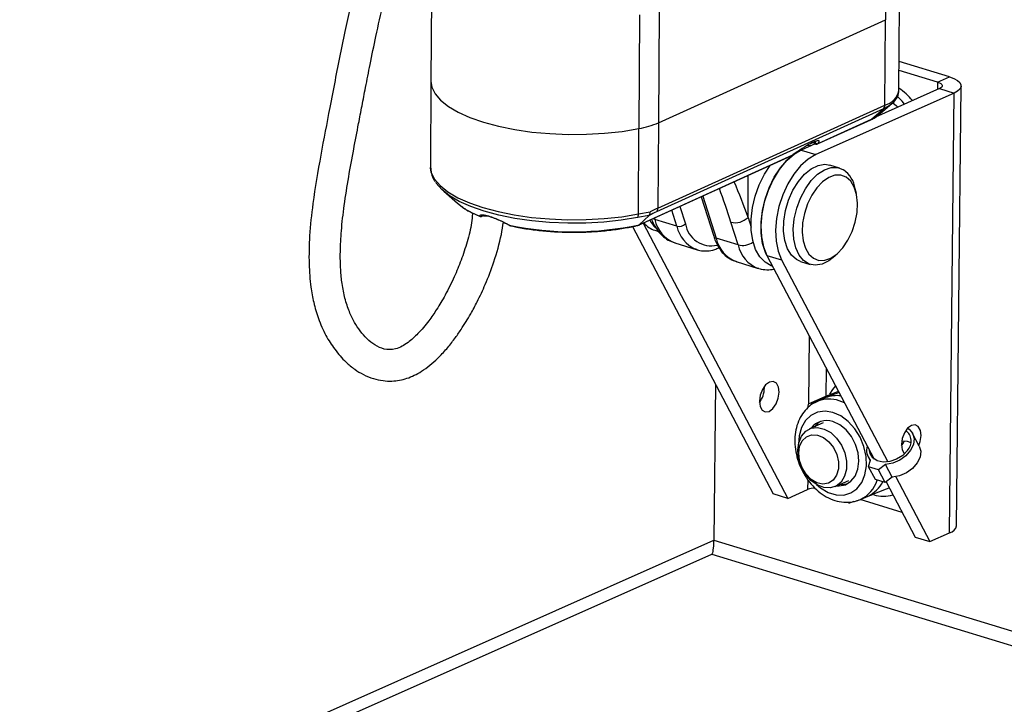
# Model space of a CAD drawing. Units: millimetres. Extents: x 5134 to 5718, y 1140 to 1550.
# Drawn here: x 5548 to 5559, y 1428 to 1436 of the extents above; entities that cross this region are included whole.
import ezdxf

# ---------------------------------------------------------------- set-up
doc = ezdxf.new("R2010")
doc.units = ezdxf.units.MM

msp = doc.modelspace()

# ---------------------------------------------------------------- linework, layer by layer
at = {"color": 7, "linetype": 'Continuous', "lineweight": 25}
for p, q in [((5557.8386, 1437.4597), (5557.8286, 1435.7855)), ((5552.6921, 1436.594), (5552.6832, 1435.0918)), ((5557.9812, 1434.9848), (5557.9869, 1435.95)), ((5555.0463, 1435.8399), (5555.0386, 1434.5537)), ((5555.266, 1435.8906), (5555.2584, 1434.6198)), ((5555.2584, 1434.6198), (5557.8286, 1435.7855)), ((5557.8229, 1434.8203), (5557.8286, 1435.7855)), ((5558.5531, 1435.139), (5557.9831, 1435.3126)), ((5558.4188, 1435.0794), (5557.9825, 1435.2122)), ((5558.4188, 1435.0794), (5558.5531, 1435.139)), ((5552.6832, 1435.0918), (5552.6774, 1434.1266)), ((5558.4188, 1435.0794), (5558.4179, 1434.996)), ((5558.6342, 1430.063), (5558.6855, 1435.0359)), ((5558.6063, 1434.9552), (5557.0392, 1434.2594)), ((5558.4401, 1435.0058), (5557.7142, 1434.6836)), ((5558.4401, 1435.0058), (5558.6063, 1434.9552)), ((5558.555, 1429.9823), (5558.6063, 1434.9552)), ((5555.2527, 1433.6546), (5557.8229, 1434.8203)), ((5557.7435, 1434.7028), (5557.902, 1434.8362)), ((5557.8695, 1434.8124), (5557.8064, 1434.7784)), ((5557.9133, 1434.8472), (5557.9517, 1434.8128)), ((5557.9517, 1434.8128), (5557.968, 1434.7962)), ((5557.8064, 1434.7784), (5555.2362, 1433.6127)), ((5557.6716, 1434.6594), (5557.8064, 1434.7784)), ((5555.2584, 1434.6198), (5555.2527, 1433.6546)), ((5557.0601, 1434.3802), (5557.6622, 1434.6532)), ((5557.0662, 1434.3848), (5557.6716, 1434.6594)), ((5555.0329, 1433.5885), (5555.0386, 1434.5537)), ((5557.0343, 1434.3817), (5556.873, 1434.31)), ((5556.947, 1434.3666), (5556.9629, 1434.3623)), ((5556.9794, 1434.3573), (5556.9629, 1434.3623)), ((5557.0264, 1434.3857), (5557.0279, 1434.3847)), ((5555.0344, 1433.4615), (5556.7686, 1434.248)), ((5555.0426, 1433.4671), (5556.7815, 1434.2557)), ((5556.873, 1434.31), (5557.0392, 1434.2594)), ((5552.6776, 1434.1332), (5552.6774, 1434.1266)), ((5557.3093, 1434.1079), (5557.1985, 1434.1416)), ((5556.2729, 1433.5501), (5556.2758, 1434.0245)), ((5552.828, 1433.8449), (5552.985, 1433.7096)), ((5555.7608, 1433.7909), (5555.9106, 1433.3139)), ((5557.499, 1433.8182), (5557.4864, 1433.8741)), ((5552.985, 1433.7096), (5553.0174, 1433.6836)), ((5555.7439, 1433.7832), (5555.8842, 1433.3367)), ((5553.0678, 1433.6498), (5553.1003, 1433.6218)), ((5555.1531, 1433.5714), (5555.0228, 1433.5486)), ((5555.0329, 1433.5885), (5555.1666, 1433.6129)), ((5555.0426, 1433.4671), (5555.1529, 1433.5712)), ((5555.1529, 1433.5712), (5555.1531, 1433.5714)), ((5555.4673, 1433.449), (5555.4099, 1433.6317)), ((5555.5022, 1433.6736), (5555.5642, 1433.4762)), ((5553.2399, 1433.5603), (5553.2397, 1433.5603)), ((5555.0848, 1433.4843), (5556.724, 1430.3724)), ((5555.2125, 1433.5422), (5555.2179, 1433.5249)), ((5555.4673, 1433.449), (5555.2179, 1433.5249)), ((5556.16, 1433.238), (5556.0791, 1433.4957)), ((5556.2729, 1433.5501), (5556.3081, 1433.4382)), ((5553.5931, 1433.4529), (5553.5941, 1433.4527)), ((5554.9651, 1433.4467), (5556.5577, 1430.4231)), ((5555.2176, 1433.4043), (5555.2605, 1433.3912)), ((5555.4463, 1433.2602), (5555.6956, 1433.1842)), ((5556.16, 1433.238), (5555.9106, 1433.3139)), ((5555.6956, 1433.1842), (5555.679, 1433.1899)), ((5556.4861, 1433.1207), (5556.6524, 1433.07)), ((5556.4861, 1433.1207), (5557.7008, 1430.8147)), ((5557.2545, 1433.1127), (5557.296, 1433.152)), ((5556.139, 1433.0492), (5556.3884, 1432.9732)), ((5556.139, 1433.0492), (5556.1471, 1433.0468)), ((5556.6524, 1433.07), (5557.8566, 1430.7838)), ((5556.8663, 1433.0511), (5556.9772, 1433.0173)), ((5556.3964, 1432.9709), (5556.3884, 1432.9732)), ((5556.5477, 1432.9992), (5556.5506, 1432.9983)), ((5556.9658, 1432.21), (5556.9579, 1431.4385)), ((5557.1591, 1431.5278), (5557.1623, 1431.837)), ((5555.9044, 1431.6635), (5555.8862, 1429.8986)), ((5556.4587, 1431.622), (5556.4582, 1431.6399)), ((5557.1752, 1431.535), (5557.2962, 1431.5827)), ((5557.1752, 1431.535), (5556.9521, 1431.4359)), ((5557.1401, 1431.5055), (5557.0528, 1431.4667)), ((5557.1554, 1431.5118), (5557.1401, 1431.5055)), ((5557.364, 1431.4541), (5557.3044, 1431.4768)), ((5556.9521, 1431.4359), (5556.9454, 1431.3926)), ((5557.1237, 1431.2254), (5556.9691, 1431.1567)), ((5558.2116, 1430.9633), (5558.1358, 1431.1071)), ((5557.6315, 1430.8415), (5557.6554, 1430.7961)), ((5557.6382, 1430.728), (5557.6579, 1430.8061)), ((5557.7491, 1430.6943), (5557.6382, 1430.728)), ((5557.714, 1430.5842), (5557.6382, 1430.728)), ((5557.8289, 1430.754), (5557.7491, 1430.6943)), ((5557.8248, 1430.5504), (5557.7491, 1430.6943)), ((5557.9047, 1430.6102), (5557.8289, 1430.754)), ((5556.949, 1430.5834), (5556.9479, 1430.4718)), ((5557.2582, 1430.5055), (5557.4129, 1430.5742)), ((5557.8248, 1430.5504), (5557.714, 1430.5842)), ((5557.9047, 1430.6102), (5557.8248, 1430.5504)), ((5557.8357, 1430.5585), (5558.1649, 1429.9335)), ((5557.9452, 1430.6156), (5558.3312, 1429.8829)), ((5556.724, 1430.3724), (5556.9479, 1430.4718)), ((5556.724, 1430.3724), (5556.5577, 1430.4231)), ((5557.4131, 1430.3163), (5557.4754, 1430.3391)), ((5557.5338, 1430.3553), (5557.5443, 1430.3597)), ((5558.0177, 1430.213), (5557.5409, 1430.3582)), ((5557.5443, 1430.3597), (5557.6316, 1430.3985)), ((5535.4658, 1420.8317), (5555.8862, 1429.8986)), ((5555.8862, 1429.8986), (5639.5638, 1404.4118)), ((5558.1649, 1429.9335), (5558.3312, 1429.8829)), ((5558.3312, 1429.8829), (5558.555, 1429.9823)), ((5535.6607, 1420.7724), (5555.8639, 1429.7428)), ((5555.8621, 1429.742), (5639.3771, 1404.3048))]:
    msp.add_line(p, q, dxfattribs=at)
at = {"color": 7, "linetype": 'Continuous', "lineweight": 25, "flags": 128}
for points in [[(5558.5531, 1435.139), (5558.6029, 1435.1206), (5558.6421, 1435.0991), (5558.6693, 1435.0754), (5558.6835, 1435.0502), (5558.684, 1435.0247), (5558.6709, 1434.9997), (5558.6447, 1434.9762), (5558.6063, 1434.9552)], [(5552.6832, 1435.0918), (5552.6933, 1435.0237), (5552.73, 1434.9477), (5552.7929, 1434.8739), (5552.8809, 1434.8036), (5552.9925, 1434.7381), (5553.1259, 1434.6783), (5553.2788, 1434.6253), (5553.4486, 1434.58), (5553.6326, 1434.5431), (5553.8275, 1434.5153), (5554.0302, 1434.497), (5554.2371, 1434.4886), (5554.4449, 1434.4902), (5554.6501, 1434.5017), (5554.8491, 1434.523), (5555.0386, 1434.5537)], [(5552.6832, 1435.0918), (5552.6933, 1435.0237), (5552.73, 1434.9477), (5552.7929, 1434.8739), (5552.8809, 1434.8036), (5552.9925, 1434.7381), (5553.1259, 1434.6783), (5553.2788, 1434.6253), (5553.4486, 1434.58), (5553.6326, 1434.5431), (5553.8275, 1434.5153), (5554.0302, 1434.497), (5554.2371, 1434.4886), (5554.4449, 1434.4902), (5554.6501, 1434.5017), (5554.8491, 1434.523), (5555.0386, 1434.5537)], [(5558.4188, 1435.0794), (5558.4387, 1435.072), (5558.4544, 1435.0634), (5558.4653, 1435.0539), (5558.4709, 1435.0439), (5558.4712, 1435.0336), (5558.4659, 1435.0236), (5558.4554, 1435.0143), (5558.4401, 1435.0058)], [(5558.0451, 1434.8305), (5558.0165, 1434.863), (5557.9634, 1434.9156)], [(5557.902, 1434.8362), (5557.8808, 1434.82), (5557.8695, 1434.8124)], [(5557.7259, 1434.6895), (5557.7354, 1434.6964), (5557.7435, 1434.7028)], [(5556.873, 1434.31), (5556.7862, 1434.259), (5556.7024, 1434.1848), (5556.6248, 1434.0902), (5556.5563, 1433.9789), (5556.4996, 1433.855), (5556.4567, 1433.7232), (5556.4293, 1433.5886), (5556.4185, 1433.4562), (5556.4246, 1433.3309), (5556.4474, 1433.2177), (5556.4861, 1433.1207)], [(5557.0392, 1434.2594), (5556.9524, 1434.2084), (5556.8686, 1434.1342), (5556.791, 1434.0396), (5556.7226, 1433.9283), (5556.6658, 1433.8044), (5556.623, 1433.6726), (5556.5956, 1433.538), (5556.5848, 1433.4055), (5556.5909, 1433.2803), (5556.6137, 1433.167), (5556.6524, 1433.07)], [(5556.7158, 1434.1984), (5556.7983, 1434.2677), (5556.873, 1434.31)], [(5552.6774, 1434.1266), (5552.6876, 1434.0585), (5552.7242, 1433.9825), (5552.7871, 1433.9087), (5552.8751, 1433.8384), (5552.9867, 1433.7728), (5553.1201, 1433.7131), (5553.273, 1433.6601), (5553.4429, 1433.6147), (5553.6268, 1433.5779), (5553.8218, 1433.5501), (5554.0244, 1433.5318), (5554.2314, 1433.5234), (5554.4392, 1433.525), (5554.6443, 1433.5365), (5554.8433, 1433.5578), (5555.0329, 1433.5885)], [(5556.5477, 1432.9992), (5556.535, 1433.0034), (5556.4652, 1433.0427), (5556.4059, 1433.105), (5556.3592, 1433.1881), (5556.3268, 1433.2891), (5556.3099, 1433.4042), (5556.3092, 1433.5292), (5556.3245, 1433.6598), (5556.3554, 1433.7911), (5556.4008, 1433.9185), (5556.4589, 1434.0372), (5556.523, 1434.1366)], [(5556.4861, 1433.1207), (5556.47, 1433.1544), (5556.4377, 1433.2553), (5556.4208, 1433.3704), (5556.42, 1433.4955), (5556.4353, 1433.6261), (5556.4662, 1433.7574), (5556.5116, 1433.8847), (5556.5698, 1434.0034), (5556.6387, 1434.1093), (5556.7158, 1434.1984)], [(5556.8663, 1433.0511), (5556.8203, 1433.072), (5556.7632, 1433.1225), (5556.7187, 1433.1952), (5556.6888, 1433.2866), (5556.6751, 1433.3925), (5556.678, 1433.508), (5556.6975, 1433.6276), (5556.7327, 1433.7457), (5556.7819, 1433.8568), (5556.8428, 1433.9558), (5556.9125, 1434.0379), (5556.9879, 1434.0995), (5557.0654, 1434.1374), (5557.1413, 1434.1501), (5557.1985, 1434.1416)], [(5557.2545, 1433.1127), (5557.1877, 1433.0595), (5557.1103, 1433.0215), (5557.0344, 1433.0088), (5556.9635, 1433.022), (5556.9011, 1433.0605), (5556.85, 1433.1225), (5556.8126, 1433.205), (5556.7907, 1433.3043), (5556.7853, 1433.4156), (5556.7966, 1433.5338), (5556.8241, 1433.6534), (5556.8665, 1433.7687), (5556.9219, 1433.8744), (5556.9876, 1433.9655), (5557.0606, 1434.0377), (5557.1374, 1434.0878), (5557.2146, 1434.1132), (5557.2884, 1434.113), (5557.3554, 1434.087), (5557.3554, 1434.087)], [(5557.3843, 1434.0045), (5557.3234, 1434.0277), (5557.2563, 1434.0267), (5557.1863, 1434.0015), (5557.1169, 1433.9536), (5557.0516, 1433.8851), (5556.9937, 1433.7996), (5556.9461, 1433.7014), (5556.9111, 1433.5954), (5556.8906, 1433.4869), (5556.8854, 1433.3814), (5556.896, 1433.2841), (5556.9218, 1433.1999), (5556.9615, 1433.133), (5557.013, 1433.0869), (5557.0739, 1433.0637), (5557.141, 1433.0647), (5557.211, 1433.0899), (5557.2804, 1433.1379), (5557.3457, 1433.2063), (5557.4036, 1433.2918), (5557.4512, 1433.39), (5557.4862, 1433.496), (5557.5068, 1433.6045), (5557.5119, 1433.71), (5557.5013, 1433.8073), (5557.4755, 1433.8915), (5557.4358, 1433.9584), (5557.3843, 1434.0045)], [(5555.0228, 1433.5486), (5554.8357, 1433.5183), (5554.6393, 1433.4973), (5554.4368, 1433.4859), (5554.2318, 1433.4843), (5554.0275, 1433.4926), (5553.8275, 1433.5107), (5553.6351, 1433.5381), (5553.4535, 1433.5745), (5553.2859, 1433.6192), (5553.1349, 1433.6715), (5553.0033, 1433.7305), (5552.8931, 1433.7953), (5552.8063, 1433.8646), (5552.7442, 1433.9374), (5552.74, 1433.9439)], [(5553.5676, 1433.4625), (5553.5682, 1433.4623), (5553.5706, 1433.4622)], [(5555.2179, 1433.5249), (5555.1979, 1433.5332), (5555.1955, 1433.5345)], [(5556.625, 1431.5714), (5556.6171, 1431.631), (5556.5934, 1431.674), (5556.5574, 1431.6938), (5556.5147, 1431.6874), (5556.4718, 1431.6558), (5556.4351, 1431.6037), (5556.4103, 1431.5392), (5556.4011, 1431.472), (5556.4089, 1431.4123), (5556.4327, 1431.3693), (5556.4686, 1431.3495), (5556.5113, 1431.3559), (5556.5543, 1431.3875), (5556.591, 1431.4396), (5556.6158, 1431.5041), (5556.625, 1431.5714)], [(5557.2638, 1431.6443), (5557.2294, 1431.6033), (5557.1947, 1431.5489)], [(5557.2339, 1431.3432), (5557.1449, 1431.3579), (5557.0605, 1431.3469), (5556.9852, 1431.3108), (5556.923, 1431.2517), (5556.8774, 1431.1726), (5556.8507, 1431.078), (5556.844, 1430.9861)], [(5557.0478, 1430.5272), (5557.0929, 1430.4895), (5557.1797, 1430.4383), (5557.2691, 1430.4111), (5557.3564, 1430.4092), (5557.4368, 1430.4329), (5557.506, 1430.4808), (5557.5603, 1430.5504), (5557.5968, 1430.6378), (5557.6134, 1430.7385), (5557.6093, 1430.8469), (5557.5847, 1430.9572), (5557.5409, 1431.0635), (5557.4804, 1431.16), (5557.4063, 1431.2416), (5557.3226, 1431.3037), (5557.2339, 1431.3432), (5557.2339, 1431.3432)], [(5557.0931, 1431.2417), (5557.0593, 1431.2174), (5557.0273, 1431.1826)], [(5557.2773, 1430.514), (5557.303, 1430.513), (5557.3756, 1430.5267), (5557.4381, 1430.5648), (5557.4865, 1430.6244), (5557.5173, 1430.7017), (5557.5284, 1430.7912), (5557.5192, 1430.887), (5557.4902, 1430.9825), (5557.4434, 1431.0711), (5557.382, 1431.1469), (5557.3102, 1431.2047), (5557.2328, 1431.2404)], [(5556.8365, 1430.9155), (5556.8477, 1431.0018), (5556.8786, 1431.0755), (5556.927, 1431.131), (5556.9892, 1431.1643), (5557.0606, 1431.1729), (5557.1359, 1431.1561), (5557.2096, 1431.1152), (5557.2762, 1431.0533), (5557.3307, 1430.9749), (5557.3691, 1430.8858), (5557.3886, 1430.7926), (5557.3877, 1430.7023), (5557.3664, 1430.6216), (5557.3264, 1430.5564), (5557.2706, 1430.5116), (5557.2032, 1430.4905), (5557.1291, 1430.4946), (5557.0539, 1430.5237), (5556.9831, 1430.5756), (5556.922, 1430.6464), (5556.8751, 1430.731), (5556.8459, 1430.8229), (5556.8365, 1430.9155)], [(5558.0787, 1431.1661), (5558.0952, 1431.1548), (5558.1353, 1431.1082), (5558.1521, 1431.0491), (5558.1441, 1430.9832), (5558.112, 1430.9164), (5558.0589, 1430.855), (5557.9896, 1430.8046), (5557.9105, 1430.7699), (5557.8289, 1430.754)], [(5558.2321, 1431.0818), (5558.2243, 1431.1415), (5558.2005, 1431.1845), (5558.1646, 1431.2043), (5558.1219, 1431.1979), (5558.0789, 1431.1663), (5558.0422, 1431.1142), (5558.0174, 1431.0497), (5558.0082, 1430.9824), (5558.0161, 1430.9228), (5558.0398, 1430.8798), (5558.0436, 1430.8761)], [(5556.8463, 1430.8817), (5556.8572, 1430.9584), (5556.8872, 1431.0221), (5556.9336, 1431.0673), (5556.9924, 1431.0898), (5557.0583, 1431.0877), (5557.1255, 1431.0612), (5557.1879, 1431.0127), (5557.2401, 1430.9463), (5557.2774, 1430.8681), (5557.2964, 1430.785), (5557.2956, 1430.7044), (5557.2749, 1430.6334), (5557.2363, 1430.5783), (5557.1831, 1430.5441), (5557.12, 1430.5337), (5557.0527, 1430.5482), (5556.9872, 1430.5862), (5556.9293, 1430.6442), (5556.884, 1430.7173), (5556.8555, 1430.7989), (5556.8463, 1430.8817)], [(5558.0087, 1430.9645), (5558.0319, 1431.0007), (5558.0426, 1431.0234)], [(5558.0119, 1431.0235), (5558.076, 1431.0189), (5558.1169, 1431.0053)], [(5558.2078, 1430.9704), (5558.2229, 1431.0146), (5558.2321, 1431.0818)], [(5558.0776, 1430.9152), (5558.0239, 1430.8586), (5557.955, 1430.8146), (5557.8784, 1430.7878), (5557.8023, 1430.7812), (5557.7351, 1430.7956), (5557.6839, 1430.8294), (5557.6544, 1430.8788), (5557.6486, 1430.9138)], [(5558.2116, 1430.9633), (5558.2278, 1430.9053), (5558.2198, 1430.8393), (5558.1878, 1430.7725), (5558.1347, 1430.7111), (5558.0653, 1430.6607), (5557.9862, 1430.626), (5557.9047, 1430.6102)], [(5557.3164, 1430.5314), (5557.3422, 1430.5304), (5557.4044, 1430.5405)]]:
    msp.add_lwpolyline(points, dxfattribs=at)
at = {"color": 7, "linetype": 'Continuous', "lineweight": 25}
for centre, radius, start, end in [((5557.7746, 1435.0251), 0.2104, 283.2541, 348.96755), ((5557.5148, 1434.3567), 0.8049, 39.64163, 54.57512), ((5557.7675, 1434.8179), 0.0554, 314.52294, 2.41477), ((5557.5322, 1434.9749), 0.3449, 293.85046, 304.17961), ((5554.8646, 1435.5313), 0.993, 280.09536, 293.3698), ((5557.6465, 1434.6878), 0.0379, 294.44017, 311.58657), ((5557.0366, 1434.3987), 0.0165, 177.56007, 231.95543), ((5557.056, 1434.4046), 0.0223, 191.59387, 297.34099), ((5557.1652, 1433.8231), 0.3253, 9.01315, 54.21065), ((5553.576, 1434.4462), 0.9453, 233.77432, 248.92902), ((5553.2474, 1433.5824), 0.0215, 238.46436, 347.04973), ((5554.9653, 1433.5843), 0.0677, 328.13572, 3.53766), ((5555.1973, 1433.6522), 0.0554, 314.52294, 2.41477), ((5554.2953, 1436.9078), 3.521, 258.12107, 282.25394), ((5555.3008, 1433.6619), 0.2708, 219.93312, 252.10309), ((5555.4743, 1433.6881), 0.3572, 208.36306, 226.1807), ((5555.5806, 1433.6069), 0.3718, 192.72671, 248.82484), ((5555.4915, 1433.549), 0.1029, 256.37343, 314.98073), ((5555.8565, 1433.5248), 0.2962, 189.44202, 283.25607), ((5556.1275, 1433.6956), 0.2057, 256.37343, 314.98073), ((5555.8355, 1433.5338), 0.3779, 192.97291, 245.533), ((5555.9186, 1433.35), 0.0369, 201.1114, 257.55561), ((5556.2733, 1433.3959), 0.3718, 192.72671, 248.82484), ((5556.209, 1433.4367), 0.2046, 256.16392, 306.56435), ((5556.5227, 1433.3199), 0.3718, 192.72671, 248.82484), ((5556.1698, 1431.6265), 0.2889, 323.33663, 359.10291), ((5557.1918, 1431.1392), 0.3559, 71.56061, 112.30226), ((5557.2761, 1431.1895), 0.3442, 82.03349, 110.53685), ((5557.1616, 1431.0367), 0.2158, 70.72072, 143.47565), ((5557.9702, 1431.019), 0.1494, 315.99903, 54.10487), ((5557.7692, 1430.9136), 0.1547, 161.34725, 224.02369), ((5557.388, 1430.691), 0.3663, 295.25243, 341.93365), ((5557.4806, 1430.7218), 0.3569, 295.04084, 332.78979), ((5557.0419, 1430.2328), 0.2568, 92.69288, 111.48523), ((5557.8043, 1430.8305), 0.4332, 255.47946, 284.57661), ((5558.5323, 1430.0837), 0.1039, 282.62759, 348.51378)]:
    msp.add_arc(centre, radius, start, end, dxfattribs=at)
for centre, major_axis, ratio, start_param, end_param in [((5556.8077, 1434.2177), (0.2705, 0.1992), 0.1374062, 0.7831052, 1.5666506), ((5556.8077, 1434.2177), (0.2705, 0.1992), 0.1374062, 0.7259779, 0.7831052), ((5556.8077, 1434.2177), (0.2705, 0.1992), 0.1374062, 5.867155, 6.6489883), ((5555.1285, 1433.8987), (-1.1946, 2.5539), 0.3288331, 4.4244553, 4.5807378), ((5555.0454, 1433.8105), (-1.043, 2.5999), 0.3097948, 4.4682917, 4.6139403), ((5554.7338, 1433.1691), (0.6407, 0.4717), 0.1374062, 0.5753102, 0.76153), ((5554.6949, 1433.2278), (0.7135, 0.4664), 0.1071157, 0.6065595, 0.7808503), ((5555.8436, 1430.0456), (-0.0186, 0.3032), 0.126711, 3.1887836, 4.1984166)]:
    msp.add_ellipse(centre, major_axis=major_axis, ratio=ratio, start_param=start_param, end_param=end_param, dxfattribs=at)
for points, knots in [([(5552.251, 1437.5993), (5552.1932, 1437.4347), (5552.0848, 1437.1258), (5551.9572, 1436.6858), (5551.8576, 1436.303), (5551.7807, 1435.9765), (5551.7155, 1435.6797), (5551.656, 1435.3928), (5551.5968, 1435.0945), (5551.5237, 1434.713), (5551.4334, 1434.246), (5551.3499, 1433.7612), (5551.307, 1433.3509), (5551.2995, 1433.0358), (5551.3188, 1432.7861), (5551.3563, 1432.5801), (5551.4093, 1432.3975), (5551.489, 1432.2171), (5551.576, 1432.0791), (5551.6544, 1431.9818), (5551.7285, 1431.9047), (5551.8163, 1431.8323), (5551.9204, 1431.7687), (5552.028, 1431.7245), (5552.1366, 1431.701), (5552.236, 1431.6965), (5552.3268, 1431.7065), (5552.4411, 1431.7354), (5552.5907, 1431.8078), (5552.7394, 1431.9301), (5552.8612, 1432.0611), (5552.9482, 1432.1705), (5553.021, 1432.274), (5553.0816, 1432.3688), (5553.1433, 1432.4736), (5553.2176, 1432.6126), (5553.3087, 1432.8078), (5553.4051, 1433.062), (5553.4739, 1433.3014), (5553.4971, 1433.4498), (5553.5043, 1433.4961)], [0, 0, 0, 0, 0.0530062, 0.0995147, 0.1398866, 0.1743269, 0.2029397, 0.2340648, 0.2656486, 0.2983769, 0.3569851, 0.4180789, 0.4596257, 0.4976525, 0.5301885, 0.5529218, 0.5785527, 0.6075489, 0.6341682, 0.6484236, 0.6626141, 0.6812008, 0.6979921, 0.7159826, 0.7320324, 0.7460304, 0.758031, 0.7691629, 0.7923631, 0.8202438, 0.8366248, 0.8521246, 0.8655097, 0.8767163, 0.8872896, 0.9032354, 0.9251023, 0.9526328, 0.9852331, 1, 1, 1, 1]), ([(5553.1544, 1433.5901), (5553.1516, 1433.5569), (5553.1427, 1433.4539), (5553.0962, 1433.2747), (5553.0292, 1433.0697), (5552.9452, 1432.8668), (5552.8522, 1432.6797), (5552.7538, 1432.514), (5552.6514, 1432.3663), (5552.5608, 1432.2584), (5552.4805, 1432.1807), (5552.4193, 1432.1304), (5552.351, 1432.0866), (5552.2593, 1432.0511), (5552.156, 1432.053), (5552.05, 1432.1002), (5551.9603, 1432.1726), (5551.8832, 1432.2609), (5551.8155, 1432.3643), (5551.7574, 1432.4836), (5551.7082, 1432.633), (5551.677, 1432.7927), (5551.6595, 1432.9683), (5551.6559, 1433.1674), (5551.6689, 1433.4099), (5551.7014, 1433.6933), (5551.7506, 1434.0018), (5551.8078, 1434.3109), (5551.8593, 1434.5798), (5551.9038, 1434.8132), (5551.9469, 1435.036), (5551.9985, 1435.2973), (5552.0642, 1435.6155), (5552.1475, 1435.9919), (5552.2543, 1436.4263), (5552.3908, 1436.9193), (5552.5094, 1437.2631), (5552.5722, 1437.4453)], [0, 0, 0, 0, 0.0120154, 0.037275, 0.0614502, 0.0837956, 0.1098741, 0.1312467, 0.1496431, 0.1733785, 0.1835836, 0.1944558, 0.2078942, 0.2237319, 0.2553443, 0.2850836, 0.3125169, 0.3364358, 0.359201, 0.3841198, 0.4107919, 0.437203, 0.4606575, 0.4884964, 0.5197482, 0.5561979, 0.596096, 0.6337946, 0.6686096, 0.6926269, 0.7168838, 0.7474093, 0.784536, 0.8282292, 0.8785394, 0.9356581, 1, 1, 1, 1]), ([(5557.8624, 1434.8097), (5557.8789, 1434.8203), (5557.9162, 1434.8442), (5557.9538, 1434.89), (5557.9791, 1434.9408), (5557.9791, 1434.9746), (5557.9792, 1434.9886)], [0, 0, 0, 0, 0.2383838, 0.5390803, 0.8089721, 1, 1, 1, 1]), ([(5557.6622, 1434.6532), (5557.6754, 1434.6592), (5557.6973, 1434.6692), (5557.7136, 1434.6827), (5557.7201, 1434.688)], [0, 0, 0, 0, 0.6024803, 1, 1, 1, 1]), ([(5556.9771, 1434.3825), (5556.9869, 1434.3879), (5557.0132, 1434.4023), (5557.0405, 1434.414), (5557.0578, 1434.4163), (5557.0559, 1434.4168), (5557.0555, 1434.4169)], [0, 0, 0, 0, 0.2246921, 0.5996699, 0.905578, 1, 1, 1, 1]), ([(5556.9885, 1434.4049), (5556.9958, 1434.4023), (5557.0119, 1434.3963), (5557.0213, 1434.3895), (5557.0264, 1434.3857)], [0, 0, 0, 0, 0.4531472, 1, 1, 1, 1]), ([(5557.0201, 1434.3994), (5557.0216, 1434.3984), (5557.0247, 1434.3964), (5557.0285, 1434.3959), (5557.0318, 1434.397), (5557.0334, 1434.3991), (5557.0342, 1434.4001)], [0, 0, 0, 0, 0.2537055, 0.5179637, 0.7552656, 1, 1, 1, 1]), ([(5557.0266, 1434.3859), (5557.0305, 1434.3833), (5557.0379, 1434.3784), (5557.0507, 1434.3765), (5557.0574, 1434.3797), (5557.0598, 1434.3808)], [0, 0, 0, 0, 0.4174989, 0.7886295, 1, 1, 1, 1]), ([(5557.0662, 1434.3848), (5557.0646, 1434.3831), (5557.0628, 1434.3811), (5557.0604, 1434.3805), (5557.06, 1434.3804)], [0, 0, 0, 0, 0.8440166, 1, 1, 1, 1]), ([(5556.7686, 1434.2481), (5556.7688, 1434.2481), (5556.7735, 1434.2497), (5556.7776, 1434.2528), (5556.7815, 1434.2557)], [0, 0, 0, 0, 0.0388489, 1, 1, 1, 1]), ([(5552.6789, 1434.135), (5552.6784, 1434.1316), (5552.6735, 1434.1018), (5552.6877, 1434.045), (5552.7064, 1433.989), (5552.7271, 1433.9616), (5552.7303, 1433.9573)], [0, 0, 0, 0, 0.0562497, 0.4891688, 0.9205361, 1, 1, 1, 1]), ([(5553.0218, 1433.6822), (5553.0296, 1433.6758), (5553.0645, 1433.647), (5553.1369, 1433.6062), (5553.2086, 1433.5745), (5553.2401, 1433.5607)], [0, 0, 0, 0, 0.1383239, 0.6227951, 1, 1, 1, 1]), ([(5553.0686, 1433.6499), (5553.069, 1433.6493), (5553.0747, 1433.6404), (5553.0943, 1433.6293), (5553.1161, 1433.6204), (5553.1223, 1433.6178)], [0, 0, 0, 0, 0.0490556, 0.728285, 1, 1, 1, 1]), ([(5553.2362, 1433.5641), (5553.2365, 1433.5666), (5553.2369, 1433.5707), (5553.2408, 1433.5749), (5553.2449, 1433.5771), (5553.2499, 1433.5786), (5553.2554, 1433.5795), (5553.2631, 1433.5798), (5553.2723, 1433.5793), (5553.2846, 1433.5778), (5553.2989, 1433.5751), (5553.315, 1433.5712), (5553.3278, 1433.5677), (5553.3452, 1433.5626), (5553.363, 1433.5567), (5553.3842, 1433.5492), (5553.4057, 1433.541), (5553.4334, 1433.5299), (5553.4616, 1433.5175), (5553.4848, 1433.5068), (5553.5028, 1433.4981), (5553.5207, 1433.4892), (5553.538, 1433.4802), (5553.5547, 1433.4712), (5553.5653, 1433.4652), (5553.5706, 1433.4622)], [0, 0, 0, 0, 0.069283, 0.1160879, 0.1634941, 0.187313, 0.2255482, 0.26401, 0.3032439, 0.342773, 0.4003749, 0.4395456, 0.4794405, 0.4995162, 0.5678711, 0.6025753, 0.6377817, 0.7054607, 0.7743149, 0.81185, 0.8497789, 0.8878953, 0.9263791, 0.9631265, 1, 1, 1, 1]), ([(5553.2398, 1433.5606), (5553.241, 1433.56), (5553.2446, 1433.5583), (5553.2509, 1433.5584), (5553.2571, 1433.5603), (5553.2616, 1433.5631), (5553.2646, 1433.5659), (5553.2671, 1433.569), (5553.269, 1433.572), (5553.2705, 1433.5749), (5553.2712, 1433.5764)], [0, 0, 0, 0, 0.0741274, 0.2197448, 0.3369852, 0.4398137, 0.5341973, 0.6420421, 0.8265238, 1, 1, 1, 1]), ([(5553.3336, 1433.5648), (5553.3312, 1433.5645), (5553.3082, 1433.5623), (5553.2841, 1433.5641), (5553.2625, 1433.5657)], [0, 0, 0, 0, 0.1041118, 1, 1, 1, 1]), ([(5553.2669, 1433.5763), (5553.2667, 1433.5762), (5553.2662, 1433.576), (5553.2893, 1433.5763), (5553.3293, 1433.5668), (5553.3841, 1433.5489), (5553.4462, 1433.524), (5553.5101, 1433.4938), (5553.555, 1433.4708), (5553.575, 1433.4581), (5553.5768, 1433.457)], [0, 0, 0, 0, 0.0782071, 0.2160599, 0.3610045, 0.5092076, 0.6589835, 0.8152375, 0.9841866, 1, 1, 1, 1]), ([(5555.1531, 1433.5714), (5555.157, 1433.5767), (5555.1641, 1433.5863), (5555.1665, 1433.6027), (5555.1666, 1433.6113), (5555.1666, 1433.6126), (5555.1666, 1433.6129)], [0, 0, 0, 0, 0.4994694, 0.9264502, 0.9847104, 1, 1, 1, 1]), ([(5553.2397, 1433.5603), (5553.2394, 1433.5604), (5553.2386, 1433.5607), (5553.2374, 1433.5619), (5553.2366, 1433.5634), (5553.2362, 1433.5641)], [0, 0, 0, 0, 0.1858308, 0.5912698, 1, 1, 1, 1]), ([(5553.568, 1433.4632), (5553.5719, 1433.4607), (5553.5796, 1433.4557), (5553.5887, 1433.4546), (5553.5933, 1433.4541)], [0, 0, 0, 0, 0.5011402, 1, 1, 1, 1]), ([(5553.5706, 1433.4622), (5553.5725, 1433.4611), (5553.5764, 1433.4587), (5553.5827, 1433.4559), (5553.5883, 1433.4539), (5553.5918, 1433.4532), (5553.5931, 1433.4529)], [0, 0, 0, 0, 0.2759381, 0.5540177, 0.8385289, 1, 1, 1, 1]), ([(5553.5941, 1433.4528), (5553.6145, 1433.4485), (5553.6872, 1433.433), (5553.8196, 1433.412), (5553.992, 1433.3932), (5554.1691, 1433.3828), (5554.3477, 1433.3809), (5554.5252, 1433.3875), (5554.6989, 1433.4025), (5554.8632, 1433.4253), (5554.9749, 1433.447), (5555.0312, 1433.4602), (5555.0396, 1433.4621)], [0, 0, 0, 0, 0.0459796, 0.1638071, 0.2814343, 0.3988909, 0.5162674, 0.6336433, 0.7510735, 0.8686384, 0.9804254, 1, 1, 1, 1]), ([(5555.0426, 1433.4671), (5555.0406, 1433.4654), (5555.0367, 1433.4621), (5555.032, 1433.4606), (5555.0297, 1433.4599)], [0, 0, 0, 0, 0.5098776, 1, 1, 1, 1]), ([(5555.1807, 1433.5278), (5555.1825, 1433.5226), (5555.1973, 1433.4815), (5555.2344, 1433.4174), (5555.2968, 1433.3442), (5555.3669, 1433.29), (5555.4205, 1433.2707), (5555.4467, 1433.2612)], [0, 0, 0, 0, 0.0399438, 0.3140773, 0.5518976, 0.7808497, 1, 1, 1, 1]), ([(5555.8842, 1433.3367), (5555.8905, 1433.3184), (5555.9085, 1433.2659), (5555.9499, 1433.1898), (5556.0124, 1433.1178), (5556.0798, 1433.0687), (5556.1285, 1433.0545), (5556.1489, 1433.0486)], [0, 0, 0, 0, 0.1269867, 0.3660688, 0.6033738, 0.8341528, 1, 1, 1, 1]), ([(5555.677, 1433.1935), (5555.6932, 1433.1871), (5555.7355, 1433.1703), (5555.8105, 1433.1687), (5555.8843, 1433.1797), (5555.9283, 1433.2001), (5555.9443, 1433.2075)], [0, 0, 0, 0, 0.1944651, 0.5073891, 0.8209175, 1, 1, 1, 1]), ([(5556.3994, 1432.9702), (5556.4285, 1432.9642), (5556.4841, 1432.9526), (5556.5409, 1432.9611), (5556.568, 1432.9652)], [0, 0, 0, 0, 0.5231535, 1, 1, 1, 1]), ([(5557.3033, 1431.5693), (5557.2974, 1431.567), (5557.2434, 1431.5457), (5557.1968, 1431.5278), (5557.1554, 1431.5118)], [0, 0, 0, 0, 0.1093429, 1, 1, 1, 1]), ([(5557.0584, 1431.4663), (5557.04, 1431.4586), (5556.9935, 1431.439), (5556.9312, 1431.3849), (5556.8736, 1431.3105), (5556.8319, 1431.2215), (5556.807, 1431.1211), (5556.8, 1431.0124), (5556.8114, 1430.8992), (5556.8408, 1430.7862), (5556.8873, 1430.6776), (5556.9493, 1430.5774), (5557.0246, 1430.4894), (5557.1111, 1430.417), (5557.2058, 1430.3636), (5557.3053, 1430.3315), (5557.4044, 1430.3245), (5557.4814, 1430.3335), (5557.5205, 1430.352), (5557.531, 1430.357)], [0, 0, 0, 0, 0.0388401, 0.0980948, 0.1574071, 0.2176474, 0.2791556, 0.34173, 0.4049302, 0.4683897, 0.5319721, 0.5957208, 0.6596963, 0.7239576, 0.7883978, 0.8525686, 0.9157616, 0.9773813, 1, 1, 1, 1]), ([(5557.1554, 1431.5118), (5557.1498, 1431.5097), (5557.1075, 1431.4935), (5557.0346, 1431.466), (5556.9798, 1431.446), (5556.9521, 1431.4359)], [0, 0, 0, 0, 0.070088, 0.5307834, 1, 1, 1, 1]), ([(5557.6163, 1430.3921), (5557.622, 1430.3943), (5557.6649, 1430.4108), (5557.7473, 1430.4428), (5557.8313, 1430.476), (5557.8709, 1430.4916)], [0, 0, 0, 0, 0.074429, 0.5636579, 1, 1, 1, 1])]:
    msp.add_open_spline(points, degree=3, knots=knots, dxfattribs=at)

doc.saveas('drawing.dxf')
